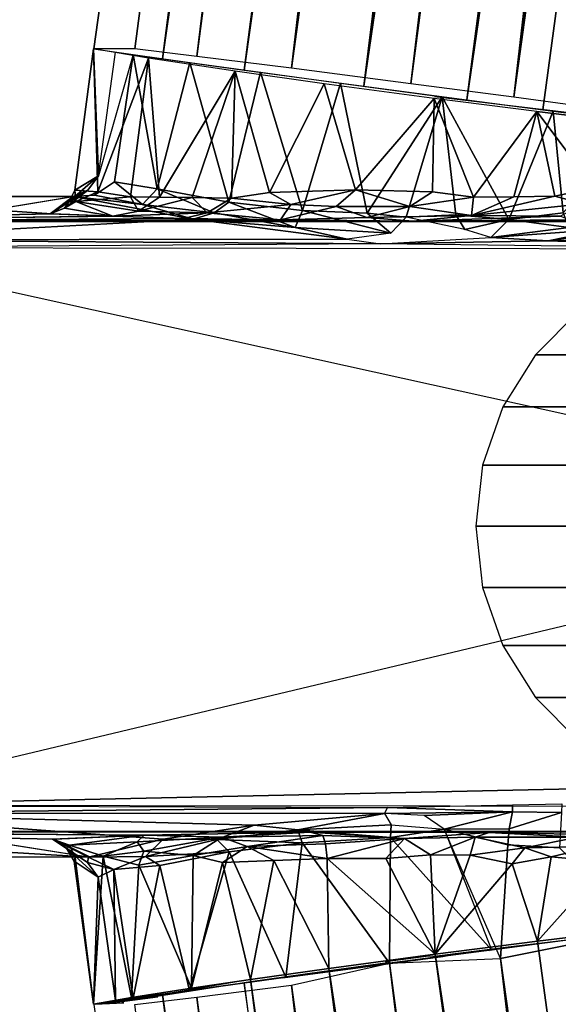
# Model space of a CAD drawing. Units: inches. Extents: x -0.2 to 25.5, y -14.5 to 13.8.
# Drawn here: x 19.6 to 20.5, y -0.9 to 0.9 of the extents above; entities that cross this region are included whole.
import ezdxf

# ---------------------------------------------------------------- set-up
doc = ezdxf.new("R2010")
doc.units = ezdxf.units.IN
doc.header["$MEASUREMENT"] = 0
doc.layers.add('WORKTL-ARM', color=3, linetype='Continuous')

msp = doc.modelspace()

# ---------------------------------------------------------------- linework, layer by layer
at = {"layer": 'WORKTL-ARM'}
for points in [[(21.3915, 12.9409, 20.4115), (21.2911, 12.9554, 20.2859), (19.703, 0.8551, 20.1588)], [(19.826, 0.8374, 20.3055), (21.3915, 12.9409, 20.4115), (19.703, 0.8551, 20.1588)], [(21.2911, 12.9554, 20.2859), (21.3646, 12.9553, 19.3694), (19.7769, 0.855, 19.2424), (19.7041, 0.8549, 20.159)], [(19.7767, 0.855, 19.2425), (21.3646, 12.9554, 19.3694), (19.8876, 0.8415, 19.1413)], [(21.5608, 12.9173, 20.5354), (21.3915, 12.9409, 20.4115), (19.826, 0.8374, 20.3055)], [(21.3646, 12.9554, 19.3694), (21.4755, 12.9419, 19.2686), (19.8876, 0.8415, 19.1413)], [(19.8876, 0.8415, 19.1413), (21.4755, 12.9419, 19.2686), (20.0572, 0.8203, 19.0457)], [(21.4755, 12.9419, 19.2686), (21.5941, 12.927, 19.1981), (20.0572, 0.8203, 19.0457)], [(21.5941, 12.927, 19.1981), (21.7234, 12.9106, 19.1509), (20.0572, 0.8203, 19.0457)], [(19.9728, 0.817, 20.4081), (21.5608, 12.9173, 20.5354), (19.826, 0.8374, 20.3055)], [(21.6877, 12.9001, 20.5888), (21.5608, 12.9173, 20.5354), (19.9728, 0.817, 20.4081)], [(20.0572, 0.8203, 19.0457), (21.7234, 12.9106, 19.1509), (20.2713, 0.7927, 19.0012)], [(21.7234, 12.9106, 19.1509), (21.8592, 12.893, 19.1285), (20.2713, 0.7927, 19.0012)], [(20.1871, 0.7881, 20.4871), (21.6877, 12.9001, 20.5888), (19.9728, 0.817, 20.4081)], [(21.822, 12.8822, 20.6176), (21.6877, 12.9001, 20.5888), (20.1871, 0.7881, 20.4871)], [(20.2713, 0.7927, 19.0012), (21.8592, 12.893, 19.1285), (20.4557, 0.7684, 19.0076)], [(21.8592, 12.893, 19.1285), (21.9967, 12.8749, 19.1318), (20.4557, 0.7684, 19.0076)], [(21.9595, 12.8641, 20.6209), (21.822, 12.8822, 20.6176), (20.1871, 0.7881, 20.4871)], [(21.9967, 12.8749, 19.1318), (22.131, 12.857, 19.1606), (20.4557, 0.7684, 19.0076)], [(20.3716, 0.7638, 20.4936), (21.9595, 12.8641, 20.6209), (20.1871, 0.7881, 20.4871)], [(22.1414, 12.8406, 20.5889), (21.9595, 12.8641, 20.6209), (20.3716, 0.7638, 20.4936)], [(20.4557, 0.7684, 19.0076), (22.131, 12.857, 19.1606), (20.67, 0.7395, 19.0867)], [(20.5074, 0.7462, 20.4712), (22.1414, 12.8406, 20.5889), (20.3716, 0.7638, 20.4936)], [(20.6367, 0.7297, 20.424), (22.1414, 12.8406, 20.5889), (20.5074, 0.7462, 20.4712)], [(19.7113, 0.6278, 19.2376), (19.6693, 0.6019, 20.1558), (19.7026, 0.8551, 20.1571)], [(19.7105, 0.599, 20.2144), (19.7026, 0.8551, 20.1571), (19.6693, 0.6019, 20.1558)], [(19.7735, 0.8447, 19.2426), (19.7113, 0.6278, 19.2376), (19.7026, 0.8551, 20.1571)], [(19.8013, 0.8385, 20.2819), (19.7026, 0.8551, 20.1571), (19.7105, 0.599, 20.2144)], [(19.7688, 0.5903, 20.2804), (19.8013, 0.8385, 20.2819), (19.7105, 0.599, 20.2144)], [(19.7402, 0.6169, 19.2399), (19.7735, 0.8447, 19.2426), (19.8169, 0.6045, 19.1672)], [(19.7688, 0.5903, 20.2804), (19.8206, 0.5895, 20.3262), (19.8013, 0.8385, 20.2819)], [(19.7735, 0.8447, 19.2426), (19.8754, 0.8305, 19.1482), (19.8169, 0.6045, 19.1672)], [(19.8013, 0.8385, 20.2819), (19.8206, 0.5895, 20.3262), (19.9566, 0.815, 20.4006)], [(19.945, 0.5808, 19.0797), (19.8169, 0.6045, 19.1672), (19.8754, 0.8305, 19.1482)], [(19.8754, 0.8305, 19.1482), (20.0016, 0.8132, 19.0718), (19.945, 0.5808, 19.0797)], [(19.8206, 0.5895, 20.3262), (19.8796, 0.5889, 20.3692), (19.9566, 0.815, 20.4006)], [(19.9566, 0.815, 20.4006), (19.8796, 0.5889, 20.3692), (19.9501, 0.5878, 20.4105)], [(20.0772, 0.5658, 19.026), (19.945, 0.5808, 19.0797), (20.0016, 0.8132, 19.0718)], [(19.9566, 0.815, 20.4006), (19.9501, 0.5878, 20.4105), (20.0179, 0.5978, 20.4392)], [(20.1158, 0.7925, 20.466), (19.9566, 0.815, 20.4006), (20.0179, 0.5978, 20.4392)], [(20.0016, 0.8132, 19.0718), (20.1453, 0.7938, 19.0184), (20.0772, 0.5658, 19.026)], [(20.193, 0.5608, 19.0029), (20.0772, 0.5658, 19.026), (20.1453, 0.7938, 19.0184)], [(20.3275, 0.7695, 18.9965), (20.193, 0.5608, 19.0029), (20.1453, 0.7938, 19.0184)], [(20.1718, 0.6028, 20.4821), (20.1158, 0.7925, 20.466), (20.0179, 0.5978, 20.4392)], [(20.3128, 0.7661, 20.4957), (20.1158, 0.7925, 20.466), (20.1718, 0.6028, 20.4821)], [(20.3097, 0.5993, 20.4934), (20.3128, 0.7661, 20.4957), (20.1718, 0.6028, 20.4821)], [(20.2631, 0.5536, 18.9952), (20.193, 0.5608, 19.0029), (20.3275, 0.7695, 18.9965)], [(20.2631, 0.5536, 18.9952), (20.3275, 0.7695, 18.9965), (20.3517, 0.5578, 18.9985)], [(20.3097, 0.5993, 20.4934), (20.3833, 0.5894, 20.4899), (20.3128, 0.7661, 20.4957)], [(20.3128, 0.7661, 20.4957), (20.3833, 0.5894, 20.4899), (20.4968, 0.7428, 20.4746)], [(20.3275, 0.7695, 18.9965), (20.5262, 0.7433, 19.026), (20.4469, 0.5494, 19.0098)], [(20.3517, 0.5578, 18.9985), (20.3275, 0.7695, 18.9965), (20.4469, 0.5494, 19.0098)], [(20.3833, 0.5894, 20.4899), (20.4556, 0.5902, 20.4784), (20.4968, 0.7428, 20.4746)], [(20.5443, 0.5618, 19.0389), (20.4469, 0.5494, 19.0098), (20.5262, 0.7433, 19.026)], [(20.4556, 0.5902, 20.4784), (20.5291, 0.5916, 20.4592), (20.4968, 0.7428, 20.4746)], [(20.6256, 0.7273, 20.4285), (20.4968, 0.7428, 20.4746), (20.5996, 0.606, 20.4322)], [(20.5996, 0.606, 20.4322), (20.4968, 0.7428, 20.4746), (20.5291, 0.5916, 20.4592)], [(20.6879, 0.7224, 19.0963), (20.5443, 0.5618, 19.0389), (20.5262, 0.7433, 19.026)], [(19.7113, 0.6278, 19.2376), (19.6593, 0.5821, 20.1506), (19.6693, 0.6019, 20.1558)], [(19.7113, 0.6278, 19.2376), (19.6922, 0.6023, 19.236), (19.6593, 0.5821, 20.1506)], [(19.6922, 0.6023, 19.236), (19.6248, 0.5595, 20.1607), (19.6505, 0.5696, 20.166)], [(19.6659, 0.5905, 19.2344), (19.6248, 0.5595, 20.1607), (19.6922, 0.6023, 19.236)], [(19.6593, 0.5821, 20.1506), (19.6922, 0.6023, 19.236), (19.6505, 0.5696, 20.166)], [(19.6693, 0.6019, 20.1558), (19.6593, 0.5821, 20.1506), (19.6708, 0.582, 20.1777)], [(19.6693, 0.6019, 20.1558), (19.6708, 0.582, 20.1777), (19.7105, 0.599, 20.2144)], [(19.7045, 0.5932, 19.237), (19.7402, 0.6169, 19.2399), (19.7902, 0.5762, 19.1611)], [(19.8169, 0.6045, 19.1672), (19.7902, 0.5762, 19.1611), (19.7402, 0.6169, 19.2399)], [(19.9186, 0.5613, 19.08), (19.7902, 0.5762, 19.1611), (19.8169, 0.6045, 19.1672)], [(19.945, 0.5808, 19.0797), (19.9186, 0.5613, 19.08), (19.8169, 0.6045, 19.1672)], [(20.1718, 0.6028, 20.4821), (20.0179, 0.5978, 20.4392), (20.0561, 0.5762, 20.4618)], [(20.1376, 0.5726, 20.4858), (20.1718, 0.6028, 20.4821), (20.0561, 0.5762, 20.4618)], [(20.2691, 0.5731, 20.5023), (20.1718, 0.6028, 20.4821), (20.1376, 0.5726, 20.4858)], [(20.3097, 0.5993, 20.4934), (20.1718, 0.6028, 20.4821), (20.2691, 0.5731, 20.5023)], [(20.5802, 0.5774, 20.449), (20.5996, 0.606, 20.4322), (20.5291, 0.5916, 20.4592)], [(19.1645, 0.5906, 19.1372), (18.9294, 0.5456, 20.3887), (19.6277, 0.5595, 20.1084)], [(19.6688, 0.5905, 19.1821), (19.1645, 0.5906, 19.1372), (19.6277, 0.5595, 20.1084)], [(19.1645, 0.5906, 19.1372), (19.6688, 0.5905, 19.1821), (19.1953, 0.5132, 18.8727)], [(19.1953, 0.5132, 18.8727), (19.6659, 0.5905, 19.2344), (19.8813, 0.5499, 19.0762)], [(19.6593, 0.5821, 20.1506), (19.6505, 0.5696, 20.166), (19.6708, 0.582, 20.1777)], [(19.6505, 0.5696, 20.166), (19.7374, 0.5554, 20.3062), (19.6708, 0.582, 20.1777)], [(19.7045, 0.5932, 19.237), (19.7902, 0.5762, 19.1611), (19.6659, 0.5905, 19.2344)], [(19.7902, 0.5762, 19.1611), (19.8813, 0.5499, 19.0762), (19.6659, 0.5905, 19.2344)], [(19.7105, 0.599, 20.2144), (19.6708, 0.582, 20.1777), (19.7688, 0.5903, 20.2804)], [(19.6708, 0.582, 20.1777), (19.783, 0.5643, 20.3216), (19.7688, 0.5903, 20.2804)], [(19.6708, 0.582, 20.1777), (19.7374, 0.5554, 20.3062), (19.783, 0.5643, 20.3216)], [(19.7688, 0.5903, 20.2804), (19.783, 0.5643, 20.3216), (19.8206, 0.5895, 20.3262)], [(19.8206, 0.5895, 20.3262), (19.783, 0.5643, 20.3216), (19.8796, 0.5889, 20.3692)], [(19.783, 0.5643, 20.3216), (19.9065, 0.5618, 20.4102), (19.8796, 0.5889, 20.3692)], [(19.8796, 0.5889, 20.3692), (19.9065, 0.5618, 20.4102), (19.9501, 0.5878, 20.4105)], [(19.9501, 0.5878, 20.4105), (19.9065, 0.5618, 20.4102), (20.0561, 0.5762, 20.4618)], [(19.9501, 0.5878, 20.4105), (20.0561, 0.5762, 20.4618), (20.0179, 0.5978, 20.4392)], [(20.3833, 0.5894, 20.4899), (20.3097, 0.5993, 20.4934), (20.2691, 0.5731, 20.5023)], [(20.2691, 0.5731, 20.5023), (20.3797, 0.5565, 20.5164), (20.3833, 0.5894, 20.4899)], [(20.4556, 0.5902, 20.4784), (20.3797, 0.5565, 20.5164), (20.5291, 0.5916, 20.4592)], [(20.3797, 0.5565, 20.5164), (20.5802, 0.5774, 20.449), (20.5291, 0.5916, 20.4592)], [(20.3833, 0.5894, 20.4899), (20.3797, 0.5565, 20.5164), (20.4556, 0.5902, 20.4784)], [(19.7374, 0.5554, 20.3062), (19.6505, 0.5696, 20.166), (19.6248, 0.5595, 20.1607)], [(19.9065, 0.5618, 20.4102), (19.783, 0.5643, 20.3216), (19.7374, 0.5554, 20.3062)], [(19.9186, 0.5613, 19.08), (19.8813, 0.5499, 19.0762), (19.7902, 0.5762, 19.1611)], [(19.9065, 0.5618, 20.4102), (20.0379, 0.5492, 20.49), (20.0561, 0.5762, 20.4618)], [(20.064, 0.5351, 19.0098), (19.9186, 0.5613, 19.08), (19.945, 0.5808, 19.0797)], [(20.0772, 0.5658, 19.026), (20.064, 0.5351, 19.0098), (19.945, 0.5808, 19.0797)], [(20.0561, 0.5762, 20.4618), (20.0379, 0.5492, 20.49), (20.1376, 0.5726, 20.4858)], [(20.0379, 0.5492, 20.49), (20.1925, 0.5533, 20.5177), (20.1376, 0.5726, 20.4858)], [(20.2353, 0.5254, 18.979), (20.064, 0.5351, 19.0098), (20.0772, 0.5658, 19.026)], [(20.193, 0.5608, 19.0029), (20.2353, 0.5254, 18.979), (20.0772, 0.5658, 19.026)], [(20.1376, 0.5726, 20.4858), (20.1925, 0.5533, 20.5177), (20.2691, 0.5731, 20.5023)], [(20.1925, 0.5533, 20.5177), (20.3797, 0.5565, 20.5164), (20.2691, 0.5731, 20.5023)], [(20.3797, 0.5565, 20.5164), (20.5385, 0.5558, 20.4892), (20.5802, 0.5774, 20.449)], [(19.8639, 0.5512, 20.4131), (19.7374, 0.5554, 20.3062), (18.9265, 0.5456, 20.4411)], [(19.7374, 0.5554, 20.3062), (19.7403, 0.5554, 20.2538), (18.9294, 0.5456, 20.3887), (18.9265, 0.5456, 20.4411)], [(20.0379, 0.5492, 20.49), (19.8639, 0.5512, 20.4131), (18.9265, 0.5456, 20.4411)], [(20.2755, 0.5469, 20.5471), (20.0379, 0.5492, 20.49), (18.9265, 0.5456, 20.4411)], [(20.7377, 0.5458, 20.5967), (20.2755, 0.5469, 20.5471), (18.9265, 0.5456, 20.4411)], [(19.7403, 0.5554, 20.2538), (19.6277, 0.5595, 20.1084), (18.9294, 0.5456, 20.3887)], [(19.1953, 0.5132, 18.8727), (19.8813, 0.5499, 19.0762), (20.1573, 0.5146, 18.9569)], [(19.8639, 0.5512, 20.4131), (19.9065, 0.5618, 20.4102), (19.7374, 0.5554, 20.3062)], [(19.8639, 0.5512, 20.4131), (20.0379, 0.5492, 20.49), (19.9065, 0.5618, 20.4102)], [(20.064, 0.5351, 19.0098), (19.8813, 0.5499, 19.0762), (19.9186, 0.5613, 19.08)], [(20.1573, 0.5146, 18.9569), (19.8813, 0.5499, 19.0762), (20.064, 0.5351, 19.0098)], [(20.2755, 0.5469, 20.5471), (20.1925, 0.5533, 20.5177), (20.0379, 0.5492, 20.49)], [(20.3797, 0.5565, 20.5164), (20.1925, 0.5533, 20.5177), (20.2755, 0.5469, 20.5471)], [(20.2631, 0.5536, 18.9952), (20.2353, 0.5254, 18.979), (20.193, 0.5608, 19.0029)], [(20.3517, 0.5578, 18.9985), (20.3682, 0.5316, 18.9889), (20.2631, 0.5536, 18.9952)], [(20.5385, 0.5558, 20.4892), (20.3797, 0.5565, 20.5164), (20.2755, 0.5469, 20.5471)], [(20.555, 0.5492, 20.5063), (20.5385, 0.5558, 20.4892), (20.2755, 0.5469, 20.5471)], [(20.555, 0.5492, 20.5063), (20.2755, 0.5469, 20.5471), (20.7377, 0.5458, 20.5967)], [(20.3517, 0.5578, 18.9985), (20.4469, 0.5494, 19.0098), (20.3682, 0.5316, 18.9889)], [(20.3682, 0.5316, 18.9889), (20.4469, 0.5494, 19.0098), (20.4148, 0.5174, 18.9764)], [(20.4148, 0.5174, 18.9764), (20.4469, 0.5494, 19.0098), (20.5543, 0.5354, 19.0274)], [(20.5543, 0.5354, 19.0274), (20.4469, 0.5494, 19.0098), (20.5443, 0.5618, 19.0389)], [(18.9254, -0.5459, 20.4384), (20.7378, -0.5455, 20.5997), (20.7377, 0.5458, 20.5967), (18.9265, 0.5456, 20.4411)], [(20.2353, 0.5254, 18.979), (20.1573, 0.5146, 18.9569), (20.064, 0.5351, 19.0098)], [(20.6198, 0.5323, 19.0442), (20.4148, 0.5174, 18.9764), (20.5543, 0.5354, 19.0274)], [(20.4148, 0.5174, 18.9764), (20.6198, 0.5323, 19.0442), (20.5173, 0.5112, 18.9783)], [(20.5173, 0.5112, 18.9783), (20.7435, 0.5401, 19.1029), (20.8679, 0.513, 19.0089)], [(20.6198, 0.5323, 19.0442), (20.7435, 0.5401, 19.1029), (20.5173, 0.5112, 18.9783)], [(19.1938, 0.4996, 18.8647), (19.1953, 0.5132, 18.8727), (20.2166, 0.5061, 18.95)], [(19.1953, 0.5132, 18.8727), (20.1573, 0.5146, 18.9569), (20.2166, 0.5061, 18.95)], [(20.5173, 0.5112, 18.9783), (20.2166, 0.5061, 18.95), (20.4148, 0.5174, 18.9764)], [(20.2166, 0.5061, 18.95), (20.5173, 0.5112, 18.9783), (20.9368, 0.4972, 19.0069)], [(20.9368, 0.4972, 19.0069), (20.5173, 0.5112, 18.9783), (20.8679, 0.513, 19.0089)], [(21.3708, 0.0192, 19.0415), (19.1938, 0.4996, 18.8647), (19.1937, -0.4996, 18.8647), (21.3708, 0.0192, 19.0415)], [(21.3708, 0.0192, 19.0415), (19.1938, 0.4996, 18.8647), (20.9368, 0.4972, 19.0069), (21.3708, 0.0192, 19.0415)], [(21.0631, 0.3852, 12.538), (20.5722, 0.3852, 18.977), (20.4945, 0.3073, 18.9711), (20.9854, 0.3073, 12.5321)], [(20.9854, 0.3073, 12.5321), (20.4945, 0.3073, 18.9711), (20.436, 0.214, 18.9666), (20.9269, 0.214, 12.5276)], [(20.9269, 0.214, 12.5276), (20.436, 0.214, 18.9666), (20.3997, 0.11, 18.9638), (20.8906, 0.11, 12.5248)], [(20.8906, 0.11, 12.5248), (20.3997, 0.11, 18.9638), (20.3874, 0.0005, 18.9629), (20.8783, 0.0005, 12.5239)], [(21.3708, 0.0192, 19.0415), (21.0837, -0.4585, 19.0189), (19.1937, -0.4996, 18.8647), (21.3708, 0.0192, 19.0415)], [(20.8783, 0.0005, 12.5239), (20.3874, 0.0005, 18.9629), (20.3997, -0.109, 18.9638), (20.8906, -0.109, 12.5248)], [(20.8906, -0.109, 12.5248), (20.3997, -0.109, 18.9638), (20.436, -0.213, 18.9666), (20.9269, -0.213, 12.5276)], [(20.9269, -0.213, 12.5276), (20.436, -0.213, 18.9666), (20.4945, -0.3063, 18.9711), (20.9854, -0.3063, 12.5321)], [(20.9854, -0.3063, 12.5321), (20.4945, -0.3063, 18.9711), (20.5722, -0.3842, 18.977), (21.0631, -0.3842, 12.538)], [(21.0837, -0.4585, 19.0189), (20.9147, -0.5011, 19.0051), (19.1937, -0.4996, 18.8647), (21.0837, -0.4585, 19.0189)], [(19.1937, -0.4996, 18.8647), (20.2293, -0.5034, 18.9505), (19.1963, -0.5131, 18.8725)], [(20.2293, -0.5034, 18.9505), (20.2242, -0.5138, 18.9585), (19.1963, -0.5131, 18.8725)], [(20.2242, -0.5138, 18.9585), (20.2293, -0.5034, 18.9505), (20.4533, -0.511, 18.9732)], [(20.4533, -0.511, 18.9732), (20.2951, -0.5174, 18.9672), (20.2242, -0.5138, 18.9585)], [(20.4533, -0.511, 18.9732), (20.2293, -0.5034, 18.9505), (20.4534, -0.4982, 18.9678)], [(20.2951, -0.5174, 18.9672), (20.4533, -0.511, 18.9732), (20.3308, -0.5418, 18.9937)], [(20.4533, -0.511, 18.9732), (20.4471, -0.5412, 19.0044), (20.3308, -0.5418, 18.9937)], [(20.4471, -0.5412, 19.0044), (20.4533, -0.511, 18.9732), (20.5409, -0.5119, 18.9845), (20.4471, -0.5412, 19.0044)], [(20.4533, -0.511, 18.9732), (20.4534, -0.4982, 18.9678), (20.5417, -0.4968, 18.9749), (20.5409, -0.5119, 18.9845)], [(19.1645, -0.5906, 19.1372), (19.1963, -0.5131, 18.8725), (19.6968, -0.5921, 19.1842)], [(20.2242, -0.5138, 18.9585), (19.9904, -0.5346, 19.0213), (19.1963, -0.5131, 18.8725)], [(19.8276, -0.5598, 19.1135), (19.6939, -0.5921, 19.2365), (19.1963, -0.5131, 18.8725)], [(19.9904, -0.5346, 19.0213), (19.8276, -0.5598, 19.1135), (19.1963, -0.5131, 18.8725)], [(20.2242, -0.5138, 18.9585), (20.0688, -0.5431, 19.0157), (19.9904, -0.5346, 19.0213)], [(20.2359, -0.5344, 18.9862), (20.0688, -0.5431, 19.0157), (20.2242, -0.5138, 18.9585)], [(20.4447, -0.5702, 19.0121), (20.4471, -0.5412, 19.0044), (20.5409, -0.5119, 18.9845), (20.5378, -0.5756, 19.037)], [(18.9254, -0.5459, 20.4384), (20.0909, -0.5473, 20.5211), (20.7378, -0.5455, 20.5997)], [(19.7936, -0.5527, 20.3646), (20.0909, -0.5473, 20.5211), (18.9254, -0.5459, 20.4384)], [(18.9254, -0.5459, 20.4384), (18.9284, -0.5459, 20.386), (19.7966, -0.5527, 20.3122), (19.7936, -0.5527, 20.3646)], [(19.6968, -0.5921, 19.1842), (19.632, -0.5596, 20.1175), (18.9284, -0.5459, 20.386)], [(19.1645, -0.5906, 19.1372), (19.6968, -0.5921, 19.1842), (18.9284, -0.5459, 20.386)], [(19.632, -0.5596, 20.1175), (19.7966, -0.5527, 20.3122), (18.9284, -0.5459, 20.386)], [(19.9904, -0.5346, 19.0213), (19.9237, -0.5606, 19.0771), (19.8276, -0.5598, 19.1135)], [(20.0688, -0.5431, 19.0157), (19.9237, -0.5606, 19.0771), (19.9904, -0.5346, 19.0213)], [(20.0688, -0.5431, 19.0157), (20.0765, -0.5665, 19.0265), (19.9237, -0.5606, 19.0771)], [(20.2359, -0.5344, 18.9862), (20.2347, -0.5568, 18.9965), (20.0688, -0.5431, 19.0157)], [(20.2347, -0.5568, 18.9965), (20.0765, -0.5665, 19.0265), (20.0688, -0.5431, 19.0157)], [(20.0909, -0.5473, 20.5211), (20.4117, -0.5476, 20.5399), (20.7378, -0.5455, 20.5997)], [(20.2347, -0.5568, 18.9965), (20.2359, -0.5344, 18.9862), (20.3308, -0.5418, 18.9937)], [(20.3308, -0.5418, 18.9937), (20.4158, -0.7578, 19.0042), (20.2347, -0.5568, 18.9965)], [(20.3308, -0.5418, 18.9937), (20.4471, -0.5412, 19.0044), (20.4447, -0.5702, 19.0121)], [(20.4316, -0.7737, 18.9995), (20.3308, -0.5418, 18.9937), (20.4447, -0.5702, 19.0121), (20.4316, -0.7737, 18.9995)], [(20.4117, -0.5476, 20.5399), (20.6436, -0.5525, 20.4554), (20.7378, -0.5455, 20.5997)], [(19.6291, -0.5596, 20.1699), (19.6596, -0.5703, 20.1809), (19.7936, -0.5527, 20.3646)], [(19.6939, -0.5921, 19.2365), (19.692, -0.6015, 19.236), (19.6291, -0.5596, 20.1699)], [(19.6291, -0.5596, 20.1699), (19.692, -0.6015, 19.236), (19.6543, -0.5759, 20.1523)], [(19.6291, -0.5596, 20.1699), (19.6543, -0.5759, 20.1523), (19.6596, -0.5703, 20.1809)], [(19.6596, -0.5703, 20.1809), (19.7811, -0.5643, 20.3199), (19.7936, -0.5527, 20.3646)], [(19.8276, -0.5598, 19.1135), (19.7956, -0.591, 19.1743), (19.6939, -0.5921, 19.2365)], [(19.7811, -0.5643, 20.3199), (19.9325, -0.5562, 20.4345), (19.7936, -0.5527, 20.3646)], [(19.7811, -0.5643, 20.3199), (19.793, -0.5816, 20.3103), (19.9325, -0.5562, 20.4345)], [(19.793, -0.5816, 20.3103), (19.8809, -0.5891, 20.3698), (19.9325, -0.5562, 20.4345)], [(19.7936, -0.5527, 20.3646), (19.9325, -0.5562, 20.4345), (20.0909, -0.5473, 20.5211)], [(19.9237, -0.5606, 19.0771), (19.7956, -0.591, 19.1743), (19.8276, -0.5598, 19.1135)], [(19.9237, -0.5606, 19.0771), (19.9457, -0.5826, 19.0799), (19.7956, -0.591, 19.1743)], [(19.9325, -0.5562, 20.4345), (19.8809, -0.5891, 20.3698), (19.9778, -0.5732, 20.4335)], [(20.0765, -0.5665, 19.0265), (19.9457, -0.5826, 19.0799), (19.9237, -0.5606, 19.0771)], [(19.9325, -0.5562, 20.4345), (20.1134, -0.5535, 20.503), (20.0909, -0.5473, 20.5211)], [(19.9325, -0.5562, 20.4345), (19.9778, -0.5732, 20.4335), (20.1134, -0.5535, 20.503)], [(19.9778, -0.5732, 20.4335), (20.1184, -0.5683, 20.4857), (20.1134, -0.5535, 20.503)], [(20.2347, -0.5568, 18.9965), (20.2329, -0.7821, 19.0037), (20.0765, -0.5665, 19.0265)], [(20.0909, -0.5473, 20.5211), (20.26, -0.5584, 20.5143), (20.4117, -0.5476, 20.5399)], [(20.1134, -0.5535, 20.503), (20.26, -0.5584, 20.5143), (20.0909, -0.5473, 20.5211)], [(20.1134, -0.5535, 20.503), (20.1184, -0.5683, 20.4857), (20.26, -0.5584, 20.5143)], [(20.1184, -0.5683, 20.4857), (20.1214, -0.5945, 20.4735), (20.26, -0.5584, 20.5143)], [(20.1214, -0.5945, 20.4735), (20.2261, -0.5947, 20.4902), (20.26, -0.5584, 20.5143)], [(20.26, -0.5584, 20.5143), (20.2261, -0.5947, 20.4902), (20.3064, -0.5881, 20.4947)], [(20.4158, -0.7578, 19.0042), (20.2329, -0.7821, 19.0037), (20.2347, -0.5568, 18.9965)], [(20.26, -0.5584, 20.5143), (20.3867, -0.5565, 20.5157), (20.4117, -0.5476, 20.5399)], [(20.26, -0.5584, 20.5143), (20.3064, -0.5881, 20.4947), (20.3867, -0.5565, 20.5157)], [(20.3064, -0.5881, 20.4947), (20.3776, -0.5884, 20.4909), (20.3867, -0.5565, 20.5157)], [(20.3867, -0.5565, 20.5157), (20.3776, -0.5884, 20.4909), (20.4755, -0.5753, 20.4819)], [(20.3867, -0.5565, 20.5157), (20.5702, -0.5563, 20.4769), (20.4117, -0.5476, 20.5399)], [(20.3867, -0.5565, 20.5157), (20.4755, -0.5753, 20.4819), (20.5702, -0.5563, 20.4769)], [(20.4117, -0.5476, 20.5399), (20.5702, -0.5563, 20.4769), (20.6436, -0.5525, 20.4554)], [(20.4755, -0.5753, 20.4819), (20.6003, -0.5731, 20.4444), (20.5702, -0.5563, 20.4769)], [(19.6697, -0.5929, 20.1624), (19.6596, -0.5703, 20.1809), (19.6543, -0.5759, 20.1523)], [(19.6679, -0.599, 20.1511), (19.6543, -0.5759, 20.1523), (19.7112, -0.6279, 19.2376)], [(19.7112, -0.6279, 19.2376), (19.6543, -0.5759, 20.1523), (19.692, -0.6015, 19.236)], [(19.6679, -0.599, 20.1511), (19.6697, -0.5929, 20.1624), (19.6543, -0.5759, 20.1523)], [(19.6596, -0.5703, 20.1809), (19.72, -0.5904, 20.2291), (19.7811, -0.5643, 20.3199)], [(19.6697, -0.5929, 20.1624), (19.72, -0.5904, 20.2291), (19.6596, -0.5703, 20.1809)], [(19.72, -0.5904, 20.2291), (19.793, -0.5816, 20.3103), (19.7811, -0.5643, 20.3199)], [(19.72, -0.5904, 20.2291), (19.7841, -0.6063, 20.2924), (19.793, -0.5816, 20.3103)], [(19.793, -0.5816, 20.3103), (19.7841, -0.6063, 20.2924), (19.8809, -0.5891, 20.3698)], [(19.8809, -0.5891, 20.3698), (19.9338, -0.6015, 20.3995), (19.9778, -0.5732, 20.4335)], [(19.9338, -0.6015, 20.3995), (20.0258, -0.5981, 20.4431), (19.9778, -0.5732, 20.4335)], [(20.0471, -0.8071, 19.0509), (19.9457, -0.5826, 19.0799), (20.0765, -0.5665, 19.0265)], [(19.9778, -0.5732, 20.4335), (20.1214, -0.5945, 20.4735), (20.1184, -0.5683, 20.4857)], [(19.9778, -0.5732, 20.4335), (20.0258, -0.5981, 20.4431), (20.1214, -0.5945, 20.4735)], [(20.2329, -0.7821, 19.0037), (20.0471, -0.8071, 19.0509), (20.0765, -0.5665, 19.0265)], [(20.3776, -0.5884, 20.4909), (20.4526, -0.6042, 20.4777), (20.4755, -0.5753, 20.4819)], [(20.4316, -0.7737, 18.9995), (20.4447, -0.5702, 19.0121), (20.5378, -0.5756, 19.037), (20.6881, -0.7223, 19.0961)], [(20.4755, -0.5753, 20.4819), (20.4526, -0.6042, 20.4777), (20.5227, -0.5917, 20.4611)], [(20.4755, -0.5753, 20.4819), (20.5227, -0.5917, 20.4611), (20.6003, -0.5731, 20.4444)], [(20.5227, -0.5917, 20.4611), (20.625, -0.6011, 20.4221), (20.6003, -0.5731, 20.4444)], [(19.6679, -0.599, 20.1511), (19.7026, -0.8551, 20.1571), (19.6697, -0.5929, 20.1624)], [(19.6679, -0.599, 20.1511), (19.7112, -0.6279, 19.2376), (19.7026, -0.8551, 20.1571)], [(19.6697, -0.5929, 20.1624), (19.7026, -0.8551, 20.1571), (19.72, -0.5904, 20.2291)], [(19.6939, -0.5921, 19.2365), (19.7389, -0.6143, 19.2398), (19.692, -0.6015, 19.236)], [(19.7956, -0.591, 19.1743), (19.7389, -0.6143, 19.2398), (19.6939, -0.5921, 19.2365)], [(19.7026, -0.8551, 20.1571), (19.7707, -0.8434, 20.2485), (19.72, -0.5904, 20.2291)], [(19.72, -0.5904, 20.2291), (19.7707, -0.8434, 20.2485), (19.7841, -0.6063, 20.2924)], [(19.8216, -0.6072, 19.1641), (19.7389, -0.6143, 19.2398), (19.7956, -0.591, 19.1743)], [(19.8782, -0.8266, 20.3491), (19.8809, -0.5891, 20.3698), (19.7841, -0.6063, 20.2924)], [(19.9457, -0.5826, 19.0799), (19.8216, -0.6072, 19.1641), (19.7956, -0.591, 19.1743)], [(19.8216, -0.6072, 19.1641), (19.9457, -0.5826, 19.0799), (19.8747, -0.8306, 19.1486)], [(19.8747, -0.8306, 19.1486), (19.9457, -0.5826, 19.0799), (20.0471, -0.8071, 19.0509)], [(19.9338, -0.6015, 20.3995), (19.8809, -0.5891, 20.3698), (19.8782, -0.8266, 20.3491)], [(20.0258, -0.5981, 20.4431), (19.9338, -0.6015, 20.3995), (19.9841, -0.811, 20.4138)], [(19.9841, -0.811, 20.4138), (20.1244, -0.7913, 20.4688), (20.0258, -0.5981, 20.4431)], [(20.0258, -0.5981, 20.4431), (20.1244, -0.7913, 20.4688), (20.1214, -0.5945, 20.4735)], [(20.1244, -0.7913, 20.4688), (20.3148, -0.7658, 20.4964), (20.1214, -0.5945, 20.4735)], [(20.1214, -0.5945, 20.4735), (20.3148, -0.7658, 20.4964), (20.2261, -0.5947, 20.4902)], [(20.3064, -0.5881, 20.4947), (20.2261, -0.5947, 20.4902), (20.3148, -0.7658, 20.4964)], [(20.3776, -0.5884, 20.4909), (20.3064, -0.5881, 20.4947), (20.3148, -0.7658, 20.4964)], [(20.4526, -0.6042, 20.4777), (20.3776, -0.5884, 20.4909), (20.3148, -0.7658, 20.4964)], [(20.5227, -0.5917, 20.4611), (20.4526, -0.6042, 20.4777), (20.498, -0.7426, 20.4744)], [(20.625, -0.6011, 20.4221), (20.5227, -0.5917, 20.4611), (20.498, -0.7426, 20.4744)], [(19.692, -0.6015, 19.236), (19.7389, -0.6143, 19.2398), (19.7112, -0.6279, 19.2376)], [(19.7418, -0.8489, 19.24), (19.7112, -0.6279, 19.2376), (19.7389, -0.6143, 19.2398)], [(19.8216, -0.6072, 19.1641), (19.7735, -0.8447, 19.2426), (19.7389, -0.6143, 19.2398)], [(19.7735, -0.8447, 19.2426), (19.7418, -0.8489, 19.24), (19.7389, -0.6143, 19.2398)], [(19.8782, -0.8266, 20.3491), (19.7841, -0.6063, 20.2924), (19.7707, -0.8434, 20.2485)], [(19.8747, -0.8306, 19.1486), (19.7735, -0.8447, 19.2426), (19.8216, -0.6072, 19.1641)], [(19.9841, -0.811, 20.4138), (19.9338, -0.6015, 20.3995), (19.8782, -0.8266, 20.3491)], [(20.3148, -0.7658, 20.4964), (20.498, -0.7426, 20.4744), (20.4526, -0.6042, 20.4777)], [(20.6273, -0.7271, 20.4279), (20.625, -0.6011, 20.4221), (20.498, -0.7426, 20.4744)], [(19.7026, -0.8551, 20.1571), (19.7112, -0.6279, 19.2376), (19.7418, -0.8489, 19.24)], [(20.6881, -0.7223, 19.0961), (20.6881, -0.7223, 19.0961), (22.131, -12.8578, 19.1606), (20.4316, -0.7737, 18.9995)], [(20.498, -0.7426, 20.4744), (20.498, -0.7426, 20.4744), (22.1414, -12.8414, 20.5889), (20.6273, -0.7271, 20.4279)], [(20.3148, -0.7658, 20.4964), (20.3148, -0.7658, 20.4964), (22.1414, -12.8414, 20.5889), (20.498, -0.7426, 20.4744)], [(20.1244, -0.7913, 20.4688), (20.1244, -0.7913, 20.4688), (21.9595, -12.8649, 20.6209), (20.3148, -0.7658, 20.4964)], [(20.4316, -0.7737, 18.9995), (20.4316, -0.7737, 18.9995), (21.8592, -12.8938, 19.1285), (20.2329, -0.7821, 19.0037)], [(20.3148, -0.7658, 20.4964), (20.3148, -0.7658, 20.4964), (21.9595, -12.8649, 20.6209), (22.1414, -12.8414, 20.5889)], [(20.4316, -0.7737, 18.9995), (20.4316, -0.7737, 18.9995), (22.131, -12.8578, 19.1606), (21.9967, -12.8757, 19.1318)], [(20.4316, -0.7737, 18.9995), (20.4316, -0.7737, 18.9995), (21.9967, -12.8757, 19.1318), (21.8592, -12.8938, 19.1285)], [(19.9841, -0.811, 20.4138), (19.9841, -0.811, 20.4138), (21.6877, -12.9009, 20.5888), (20.1244, -0.7913, 20.4688)], [(20.2329, -0.7821, 19.0037), (20.2329, -0.7821, 19.0037), (21.7234, -12.9114, 19.1509), (20.0572, -0.8211, 19.0457)], [(20.1244, -0.7913, 20.4688), (20.1244, -0.7913, 20.4688), (21.6877, -12.9009, 20.5888), (21.822, -12.883, 20.6176)], [(20.1244, -0.7913, 20.4688), (20.1244, -0.7913, 20.4688), (21.822, -12.883, 20.6176), (21.9595, -12.8649, 20.6209)], [(20.2329, -0.7821, 19.0037), (20.2329, -0.7821, 19.0037), (21.8592, -12.8938, 19.1285), (21.7234, -12.9114, 19.1509)], [(19.826, -0.8382, 20.3055), (19.826, -0.8382, 20.3055), (21.5608, -12.9182, 20.5354), (19.9841, -0.811, 20.4138)], [(20.0572, -0.8211, 19.0457), (20.0572, -0.8211, 19.0457), (21.4755, -12.9427, 19.2686), (19.8876, -0.8424, 19.1413)], [(19.9728, -0.8178, 20.4081), (19.9728, -0.8178, 20.4081), (21.5608, -12.9182, 20.5354), (21.6877, -12.9009, 20.5888)], [(20.0572, -0.8211, 19.0457), (20.0572, -0.8211, 19.0457), (21.5941, -12.9279, 19.1981), (21.4755, -12.9427, 19.2686)], [(20.0572, -0.8211, 19.0457), (20.0572, -0.8211, 19.0457), (21.7234, -12.9114, 19.1509), (21.5941, -12.9279, 19.1981)], [(19.8164, -0.8411, 20.1179), (19.8888, -0.8293, 20.2028), (19.7026, -0.8551, 20.1571)], [(19.8181, -0.8419, 20.082), (19.8164, -0.8411, 20.1179), (19.7026, -0.8551, 20.1571)], [(19.75, -0.8509, 20.0765), (19.8181, -0.8419, 20.082), (19.7026, -0.8551, 20.1571)], [(19.703, -0.8559, 20.1588), (19.703, -0.8559, 20.1588), (21.3915, -12.9417, 20.4115), (19.826, -0.8382, 20.3055)], [(19.8876, -0.8424, 19.1413), (19.8876, -0.8424, 19.1413), (21.3646, -12.9562, 19.3694), (19.7767, -0.8558, 19.2425)], [(19.826, -0.8382, 20.3055), (19.826, -0.8382, 20.3055), (21.3915, -12.9417, 20.4115), (21.5608, -12.9182, 20.5354)], [(19.8876, -0.8424, 19.1413), (19.8876, -0.8424, 19.1413), (21.4755, -12.9427, 19.2686), (21.3646, -12.9562, 19.3694)], [(19.7567, -0.8526, 19.9454), (19.7529, -0.8509, 20.0241), (19.7055, -0.8551, 20.1047)]]:
    msp.add_3dface(points, dxfattribs=at)
for points, invisible_edges in [([(19.7113, 0.6278, 19.2376), (19.7418, 0.8489, 19.24), (19.7735, 0.8447, 19.2426)], 12), ([(19.7735, 0.8447, 19.2426), (19.7402, 0.6169, 19.2399), (19.7113, 0.6278, 19.2376)], 14), ([(20.3134, 0.7693, 20.3769), (20.4968, 0.7428, 20.4746), (20.7205, 0.7206, 20.2312)], 3), ([(20.4968, 0.7428, 20.4746), (20.6256, 0.7273, 20.4285), (20.7205, 0.7206, 20.2312)], 14), ([(20.5262, 0.7433, 19.026), (20.6123, 0.7331, 19.1895), (20.6879, 0.7224, 19.0963)], 3), ([(19.6922, 0.6023, 19.236), (19.7113, 0.6278, 19.2376), (19.7402, 0.6169, 19.2399)], 14), ([(19.6659, 0.5905, 19.2344), (19.6922, 0.6023, 19.236), (19.7045, 0.5932, 19.237)], 2), ([(19.7045, 0.5932, 19.237), (19.6922, 0.6023, 19.236), (19.7402, 0.6169, 19.2399)], 3), ([(20.4158, -0.7578, 19.0042), (20.5604, -0.7389, 19.0391), (20.4977, -0.7479, 19.1429)], 14), ([(20.4409, -0.753, 20.3663), (20.6124, -0.7325, 20.3041), (20.6273, -0.7271, 20.4279)], 14), ([(20.498, -0.7426, 20.4744), (20.4409, -0.753, 20.3663), (20.6273, -0.7271, 20.4279)], 3), ([(20.4977, -0.7479, 19.1429), (20.5604, -0.7389, 19.0391), (20.6206, -0.732, 19.1944)], 3), ([(20.3375, -0.7684, 19.0386), (20.2329, -0.7821, 19.0037), (20.4158, -0.7578, 19.0042)], 13), ([(20.3148, -0.7658, 20.4964), (20.3127, -0.7694, 20.3769), (20.498, -0.7426, 20.4744)], 3), ([(20.3127, -0.7694, 20.3769), (20.4409, -0.753, 20.3663), (20.498, -0.7426, 20.4744)], 14), ([(20.4153, -0.7582, 19.0448), (20.3375, -0.7684, 19.0386), (20.4158, -0.7578, 19.0042)], 14), ([(20.4977, -0.7479, 19.1429), (20.4119, -0.7592, 19.1238), (20.4153, -0.7582, 19.0448)], 12), ([(20.4977, -0.7479, 19.1429), (20.4153, -0.7582, 19.0448), (20.4158, -0.7578, 19.0042)], 15), ([(20.3148, -0.7658, 20.4964), (20.1244, -0.7913, 20.4688), (20.2257, -0.7787, 20.4493)], 14), ([(20.2076, -0.7863, 19.1275), (20.2329, -0.7821, 19.0037), (20.3284, -0.7702, 19.1165)], 3), ([(20.3035, -0.7684, 20.4555), (20.3148, -0.7658, 20.4964), (20.2257, -0.7787, 20.4493)], 3), ([(20.2329, -0.7821, 19.0037), (20.3375, -0.7684, 19.0386), (20.3284, -0.7702, 19.1165)], 13), ([(20.3035, -0.7684, 20.4555), (20.3127, -0.7694, 20.3769), (20.3148, -0.7658, 20.4964)], 14), ([(20.1244, -0.7913, 20.4688), (19.9841, -0.811, 20.4138), (20.1116, -0.7965, 20.3428)], 14), ([(20.0471, -0.8071, 19.0509), (20.2329, -0.7821, 19.0037), (20.1403, -0.7953, 19.1448)], 14), ([(20.1244, -0.7913, 20.4688), (20.1116, -0.7965, 20.3428), (20.2257, -0.7787, 20.4493)], 15), ([(20.2257, -0.7787, 20.4493), (20.1116, -0.7965, 20.3428), (20.2295, -0.7804, 20.3703)], 1), ([(20.1403, -0.7953, 19.1448), (20.2329, -0.7821, 19.0037), (20.2076, -0.7863, 19.1275)], 3), ([(19.8747, -0.8306, 19.1486), (20.0471, -0.8071, 19.0509), (20.042, -0.8087, 19.1835)], 14), ([(20.1116, -0.7965, 20.3428), (19.9841, -0.811, 20.4138), (19.9838, -0.8149, 20.2775)], 3), ([(20.042, -0.8087, 19.1835), (20.0471, -0.8071, 19.0509), (20.1403, -0.7953, 19.1448)], 3), ([(19.8782, -0.8266, 20.3491), (19.7707, -0.8434, 20.2485), (19.8888, -0.8293, 20.2028)], 14), ([(19.9841, -0.811, 20.4138), (19.8782, -0.8266, 20.3491), (19.9838, -0.8149, 20.2775)], 14), ([(19.9838, -0.8149, 20.2775), (19.8782, -0.8266, 20.3491), (19.8888, -0.8293, 20.2028)], 3), ([(19.7026, -0.8551, 20.1571), (19.8888, -0.8293, 20.2028), (19.7707, -0.8434, 20.2485)], 2)]:
    msp.add_3dface(points, dxfattribs=dict(at, invisible_edges=invisible_edges))

doc.saveas('drawing.dxf')
